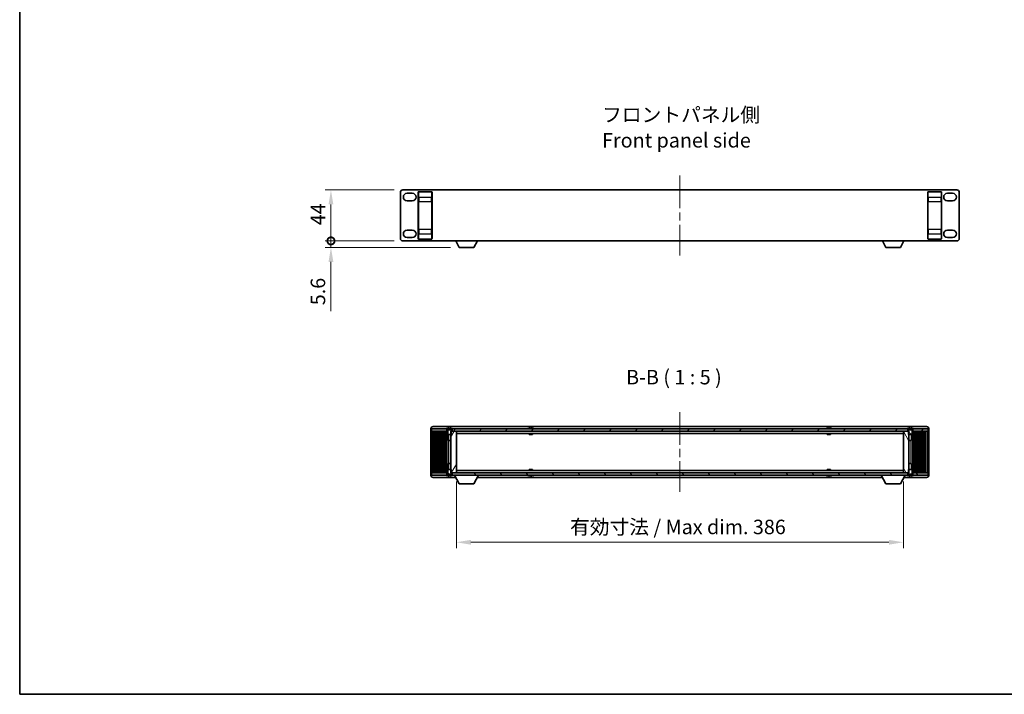
# Model space of a CAD drawing. Units: millimetres. Extents: x 0 to 8642, y 0 to 1405.
# Drawn here: x 1965 to 2815, y 0 to 583 of the extents above; entities that cross this region are included whole.
import ezdxf

# ---------------------------------------------------------------- set-up
doc = ezdxf.new("R2010")
doc.units = ezdxf.units.MM
doc.header["$LTSCALE"] = 5
doc.linetypes.add('CHAIN', pattern=[0.3543, 0.2362, -0.0295, 0.0591, -0.0295])
doc.layers.get('Defpoints').update_dxf_attribs({"lineweight": 25})
for name, color, linetype, lineweight in [('Border (ISO)', 7, 'Continuous', 35), ('Dimension (ISO)', 7, 'Continuous', 18), ('Dimension (ISO) @ 1', 7, 'Continuous', 18), ('Symbol (ISO)', 7, 'Continuous', 18), ('Visible (ISO)', 7, 'Continuous', 35), ('Visible Narrow (ISO)', 7, 'Continuous', 25)]:
    doc.layers.add(name, color=color, linetype=linetype, lineweight=lineweight)
doc.layers.add('Centerline (ISO)', color=7, linetype='Continuous', lineweight=18, true_color=0x80ffff)
doc.layers.add('Hatch (ISO)', color=1, linetype='Continuous', lineweight=18, true_color=0xff0000)
doc.styles.add('Note Text (TK)', font='MS PGothic.ttf')
doc.dimstyles.new('Default - Method 1b (TK)', dxfattribs={"dimscale": 5, "dimtxt": 2.5, "dimasz": 2.5, "dimexe": 1, "dimexo": 1.5, "dimgap": 1, "dimtad": 1, "dimtoh": 1, "dimrnd": 1e-08, "dimdsep": 46, "dimtxsty": 'Note Text (TK)', "dimcen": 0.09, "dimdle": 5, "dimclrd": 100, "dimclre": 100, "dimclrt": 7, "dimadec": 1, "dimazin": 1, "dimtfac": 1, "dimtmove": 0, "dimatfit": 3, "dimfxl": 0, "dimtolj": 1, "dimlwd": -1, "dimlwe": -1, "dimarcsym": 0})
pattern_1 = [(45, (1892.5, -40), (-11.22532, 11.22532), [])]
pattern_2 = [(135.0002, (1892.5, -40), (-11.22528, -11.22536), [])]

# ---------------------------------------------------------------- blocks, each defined once
blk = doc.blocks.new('図面枠 tk図枠')
at = {"layer": 'Border (ISO)'}
for p, q in [((14.5, 289), (14.5, 8)), ((14.5, 8), (405.5, 8))]:
    blk.add_line(p, q, dxfattribs=at)
blk = doc.blocks.new('_DotSmall')
at = {"color": 0, "linetype": 'ByBlock', "const_width": 0.5}
blk.add_lwpolyline([(-0.0625, 0, 1), (0.0625, 0, 1)], format="xyb", close=True, dxfattribs=at)
blk = doc.blocks.new('*D30')
at = {"layer": 'Defpoints', "color": 0, "transparency": 16777216}
for p in [(2233.79, 435.71), (2295.79, 435.71), (2295.79, 391.71)]:
    blk.add_point(p, dxfattribs=at)
at = {"layer": 'Dimension (ISO)', "color": 100, "transparency": 16777216}
for p, q in [((2288.29, 435.71), (2228.79, 435.71)), ((2233.79, 391.71), (2233.79, 423.21)), ((2288.29, 391.71), (2228.79, 391.71))]:
    blk.add_line(p, q, dxfattribs=at)
blk.add_solid([(2231.71, 423.21), (2235.88, 423.21), (2233.79, 435.71)], dxfattribs=at)
at = {"layer": 'Dimension (ISO)', "color": 100, "transparency": 16777216, "xscale": 12.5, "yscale": 12.5, "zscale": 12.5, "rotation": 270}
blk.add_blockref('_DotSmall', (2233.79, 391.71), dxfattribs=at)
at = {"layer": 'Dimension (ISO)', "color": 7, "transparency": 16777216, "insert": (2222.54, 405.27), "char_height": 12.5, "attachment_point": 4, "rotation": 90, "style": 'Note Text (TK)'}
blk.add_mtext('\\A1;44', dxfattribs=at)
blk = doc.blocks.new('*D31')
at = {"layer": 'Defpoints', "color": 0, "transparency": 16777216}
for p in [(2233.79, 391.71), (2295.79, 391.71), (2344.54, 386.11)]:
    blk.add_point(p, dxfattribs=at)
at = {"layer": 'Dimension (ISO)', "color": 100, "transparency": 16777216}
for p, q in [((2233.79, 391.71), (2233.79, 416.71)), ((2288.29, 391.71), (2228.79, 391.71)), ((2233.79, 391.71), (2233.79, 386.11)), ((2337.04, 386.11), (2228.79, 386.11)), ((2233.79, 373.61), (2233.79, 331.15))]:
    blk.add_line(p, q, dxfattribs=at)
blk.add_solid([(2231.71, 373.61), (2235.88, 373.61), (2233.79, 386.11)], dxfattribs=at)
at = {"layer": 'Dimension (ISO)', "color": 100, "transparency": 16777216, "xscale": 12.5, "yscale": 12.5, "zscale": 12.5, "rotation": 270}
blk.add_blockref('_DotSmall', (2233.79, 391.71), dxfattribs=at)
at = {"layer": 'Dimension (ISO)', "color": 7, "transparency": 16777216, "insert": (2222.54, 336.15), "char_height": 12.5, "attachment_point": 4, "rotation": 90, "style": 'Note Text (TK)'}
blk.add_mtext('\\A1;5.6', dxfattribs=at)
blk = doc.blocks.new('*D32')
at = {"layer": 'Defpoints', "color": 0, "transparency": 16777216}
for p in [(2342.09, 191.36), (2728.09, 191.36), (2728.09, 131.36)]:
    blk.add_point(p, dxfattribs=at)
at = {"layer": 'Dimension (ISO)', "color": 100, "transparency": 16777216}
for p, q in [((2342.09, 183.86), (2342.09, 126.36)), ((2728.09, 183.86), (2728.09, 126.36)), ((2354.59, 131.36), (2715.59, 131.36))]:
    blk.add_line(p, q, dxfattribs=at)
for points in [[(2354.59, 133.45), (2354.59, 129.28), (2342.09, 131.36)], [(2715.59, 133.45), (2715.59, 129.28), (2728.09, 131.36)]]:
    blk.add_solid(points, dxfattribs=at)
at = {"layer": 'Dimension (ISO)', "color": 7, "transparency": 16777216, "insert": (2440.24, 144.6), "char_height": 12.5, "attachment_point": 4, "style": 'Note Text (TK)'}
blk.add_mtext('\\A1;\\fＭＳ Ｐゴシック|b0|i0;\\H12.5000;有効寸法 / Max dim. 386', dxfattribs=at)

msp = doc.modelspace()

# ---------------------------------------------------------------- hatches: boundary and pattern name
at = {"layer": 'Hatch (ISO)'}
h = msp.add_hatch(dxfattribs=at)
h.set_pattern_fill('ANSI31', color=256, scale=127, angle=105.0002455, style=0)
h.set_pattern_definition([(150.0002, (1892.5, -40), (-7.93744, -13.7482), [])])
edge = h.paths.add_edge_path()
edge.add_line((2732.5936, 224.3624), (2732.8641, 224.3624))
edge.add_line((2732.8641, 224.3624), (2735.5936, 224.3624))
edge.add_line((2735.5936, 224.3624), (2735.5936, 227.8431))
edge.add_ellipse((2735.6936, 227.8431), major_axis=(-0.1, 0), ratio=1, start_angle=338.1985905, end_angle=360, ccw=False)
edge.add_line((2735.6008, 227.8802), (2736.1936, 229.3624))
edge.add_line((2736.1936, 229.3624), (2736.3436, 229.3624))
edge.add_line((2736.3436, 229.3624), (2736.8936, 229.3624))
edge.add_ellipse((2734.0936, 222.5101), major_axis=(2.8, 6.8523), ratio=1, start_angle=0, end_angle=9.743087)
edge.add_line((2735.6936, 229.7374), (2735.6936, 229.4624))
edge.add_ellipse((2734.6936, 229.4624), major_axis=(1, 0), ratio=1, start_angle=270, end_angle=360, ccw=False)
edge.add_line((2734.6936, 228.4624), (2733.4936, 228.4624))
edge.add_ellipse((2733.4936, 229.4624), major_axis=(0, -1), ratio=1, start_angle=270, end_angle=360, ccw=False)
edge.add_line((2732.4936, 229.4624), (2732.4936, 229.7374))
edge.add_ellipse((2734.0936, 222.5101), major_axis=(-1.6, 7.2273), ratio=1, start_angle=0, end_angle=9.743087)
edge.add_line((2731.2936, 229.3624), (2731.8436, 229.3624))
edge.add_line((2731.8436, 229.3624), (2731.9936, 229.3624))
edge.add_line((2731.9936, 229.3624), (2732.5865, 227.8802))
edge.add_ellipse((2732.4936, 227.8431), major_axis=(0.0928, 0.0371), ratio=1, start_angle=338.1985905, end_angle=360, ccw=False)
edge.add_line((2732.5936, 227.8431), (2732.5936, 227.3624))
edge.add_line((2732.5936, 227.3624), (2732.5936, 224.3624))
h = msp.add_hatch(dxfattribs=at)
h.set_pattern_fill('ANSI31', color=256, scale=127, style=0)
h.set_pattern_definition(pattern_1)
h.paths.add_polyline_path([(2338.3436, 229.3624), (2338.3436, 227.3624), (2342.0936, 227.3624), (2728.0936, 227.3624), (2731.8436, 227.3624), (2731.8436, 229.3624), (2731.2936, 229.3624), (2338.8936, 229.3624)])
h.paths.add_polyline_path([(2749.5936, 227.3624), (2749.5936, 229.3624), (2736.8936, 229.3624), (2736.3436, 229.3624), (2736.3436, 227.3624)])
h.paths.add_polyline_path([(2320.5936, 229.3624), (2320.5936, 227.3624), (2333.8436, 227.3624), (2333.8436, 229.3624), (2333.2936, 229.3624)])
h = msp.add_hatch(dxfattribs=at)
h.set_pattern_fill('ANSI31', color=256, scale=127, angle=14.9999778, style=0)
h.set_pattern_definition([(60, (1892.5, -40), (-13.74815, 7.9375), [])])
h.paths.add_polyline_path([(2337.2436, 199.4101), (2337.3231, 199.3624), (2337.3231, 194.3624), (2337.3231, 191.3624), (2337.5936, 191.3624), (2338.3436, 191.3624), (2342.0936, 191.3624), (2342.0936, 227.3624), (2338.3436, 227.3624), (2337.5936, 227.3624), (2337.3231, 227.3624), (2337.3231, 224.3624), (2337.3231, 219.3624), (2337.2436, 219.3146)])
h = msp.add_hatch(dxfattribs=at)
h.set_pattern_fill('ANSI31', color=256, scale=127, angle=75.0001754, style=0)
h.set_pattern_definition([(120.0002, (1892.5, -40), (-13.74813, -7.93754), [])])
h.paths.add_polyline_path([(2732.8641, 199.3624), (2732.9436, 199.4101), (2732.9436, 219.3146), (2732.8641, 219.3624), (2732.8641, 224.3624), (2732.8641, 227.3624), (2732.5936, 227.3624), (2731.8436, 227.3624), (2728.0936, 227.3624), (2728.0936, 191.3624), (2731.8436, 191.3624), (2732.5936, 191.3624), (2732.8641, 191.3624), (2732.8641, 194.3624)])
h = msp.add_hatch(dxfattribs=at)
h.set_pattern_fill('ANSI31', color=256, scale=127, angle=90.0002105, style=0)
h.set_pattern_definition(pattern_2)
h.paths.add_polyline_path([(2338.3436, 191.3624), (2338.3436, 189.3624), (2338.8936, 189.3624), (2731.2936, 189.3624), (2731.8436, 189.3624), (2731.8436, 191.3624), (2728.0936, 191.3624), (2342.0936, 191.3624)])
h.paths.add_polyline_path([(2749.5936, 189.3624), (2749.5936, 191.3624), (2736.3436, 191.3624), (2736.3436, 189.3624), (2736.8936, 189.3624)])
h.paths.add_polyline_path([(2320.5936, 191.3624), (2320.5936, 189.3624), (2333.2936, 189.3624), (2333.8436, 189.3624), (2333.8436, 191.3624)])
h = msp.add_hatch(dxfattribs=at)
h.set_pattern_fill('ANSI31', color=256, scale=127, angle=90.0002105, style=0)
h.set_pattern_definition(pattern_2)
edge = h.paths.add_edge_path()
edge.add_line((2337.5936, 194.3624), (2337.3231, 194.3624))
edge.add_line((2337.3231, 194.3624), (2334.5936, 194.3624))
edge.add_line((2334.5936, 194.3624), (2334.5936, 190.8816))
edge.add_ellipse((2334.4936, 190.8816), major_axis=(0.1, 0), ratio=1, start_angle=338.1985905, end_angle=360, ccw=False)
edge.add_line((2334.5865, 190.8445), (2333.9936, 189.3624))
edge.add_line((2333.9936, 189.3624), (2333.8436, 189.3624))
edge.add_line((2333.8436, 189.3624), (2333.2936, 189.3624))
edge.add_ellipse((2336.0936, 196.2146), major_axis=(-2.8, -6.8523), ratio=1, start_angle=0, end_angle=9.743087)
edge.add_line((2334.4936, 188.9873), (2334.4936, 189.2624))
edge.add_ellipse((2335.4936, 189.2624), major_axis=(-1, 0), ratio=1, start_angle=270, end_angle=360, ccw=False)
edge.add_line((2335.4936, 190.2624), (2336.6936, 190.2624))
edge.add_ellipse((2336.6936, 189.2624), major_axis=(0, 1), ratio=1, start_angle=270, end_angle=360, ccw=False)
edge.add_line((2337.6936, 189.2624), (2337.6936, 188.9873))
edge.add_ellipse((2336.0936, 196.2146), major_axis=(1.6, -7.2273), ratio=1, start_angle=0, end_angle=9.743087)
edge.add_line((2338.8936, 189.3624), (2338.3436, 189.3624))
edge.add_line((2338.3436, 189.3624), (2338.1936, 189.3624))
edge.add_line((2338.1936, 189.3624), (2337.6008, 190.8445))
edge.add_ellipse((2337.6936, 190.8816), major_axis=(-0.0928, -0.0371), ratio=1, start_angle=338.1985905, end_angle=360, ccw=False)
edge.add_line((2337.5936, 190.8816), (2337.5936, 191.3624))
edge.add_line((2337.5936, 191.3624), (2337.5936, 194.3624))
h = msp.add_hatch(dxfattribs=at)
h.set_pattern_fill('ANSI31', color=256, scale=127, style=0)
h.set_pattern_definition(pattern_1)
edge = h.paths.add_edge_path()
edge.add_line((2735.5936, 194.3624), (2732.8641, 194.3624))
edge.add_line((2732.8641, 194.3624), (2732.5936, 194.3624))
edge.add_line((2732.5936, 194.3624), (2732.5936, 191.3624))
edge.add_line((2732.5936, 191.3624), (2732.5936, 190.8816))
edge.add_ellipse((2732.4936, 190.8816), major_axis=(0.1, 0), ratio=1, start_angle=338.1985905, end_angle=360, ccw=False)
edge.add_line((2732.5865, 190.8445), (2731.9936, 189.3624))
edge.add_line((2731.9936, 189.3624), (2731.8436, 189.3624))
edge.add_line((2731.8436, 189.3624), (2731.2936, 189.3624))
edge.add_ellipse((2734.0936, 196.2146), major_axis=(-2.8, -6.8523), ratio=1, start_angle=0, end_angle=9.743087)
edge.add_line((2732.4936, 188.9873), (2732.4936, 189.2624))
edge.add_ellipse((2733.4936, 189.2624), major_axis=(-1, 0), ratio=1, start_angle=270, end_angle=360, ccw=False)
edge.add_line((2733.4936, 190.2624), (2734.6936, 190.2624))
edge.add_ellipse((2734.6936, 189.2624), major_axis=(0, 1), ratio=1, start_angle=270, end_angle=360, ccw=False)
edge.add_line((2735.6936, 189.2624), (2735.6936, 188.9873))
edge.add_ellipse((2734.0936, 196.2146), major_axis=(1.6, -7.2273), ratio=1, start_angle=0, end_angle=9.743087)
edge.add_line((2736.8936, 189.3624), (2736.3436, 189.3624))
edge.add_line((2736.3436, 189.3624), (2736.1936, 189.3624))
edge.add_line((2736.1936, 189.3624), (2735.6008, 190.8445))
edge.add_ellipse((2735.6936, 190.8816), major_axis=(-0.0928, -0.0371), ratio=1, start_angle=338.1985905, end_angle=360, ccw=False)
edge.add_line((2735.5936, 190.8816), (2735.5936, 194.3624))

# ---------------------------------------------------------------- linework, layer by layer
at = {"layer": 'Centerline (ISO)', "linetype": 'CHAIN', "ltscale": 23.990969}
for p, q in [((2535.0936, 448.2071), (2535.0936, 379.2071)), ((2535.0936, 243.8624), (2535.0936, 174.8624))]:
    msp.add_line(p, q, dxfattribs=at)
at = {"layer": 'Visible (ISO)'}
for p, q in [((2293.7936, 393.7071), (2293.7936, 433.7071)), ((2295.7936, 435.7071), (2774.3936, 435.7071)), ((2309.0936, 433.6407), (2309.0936, 429.149)), ((2309.5936, 434.1407), (2320.5936, 434.1407)), ((2321.0936, 429.149), (2321.0936, 433.6407)), ((2749.0936, 433.6407), (2749.0936, 429.149)), ((2749.5936, 434.1407), (2760.5936, 434.1407)), ((2761.0936, 429.149), (2761.0936, 433.6407)), ((2776.3936, 393.7071), (2776.3936, 433.7071)), ((2299.5436, 432.8571), (2304.0436, 432.8571)), ((2304.0436, 426.3571), (2299.5436, 426.3571)), ((2309.0936, 425.676), (2309.0936, 429.149)), ((2309.0936, 425.676), (2309.0936, 401.7382)), ((2321.0936, 429.149), (2321.0936, 425.676)), ((2321.0936, 401.7382), (2321.0936, 425.676)), ((2749.0936, 425.676), (2749.0936, 429.149)), ((2749.0936, 425.676), (2749.0936, 401.7382)), ((2761.0936, 429.149), (2761.0936, 425.676)), ((2761.0936, 401.7382), (2761.0936, 425.676)), ((2766.1436, 432.8571), (2770.6436, 432.8571)), ((2770.6436, 426.3571), (2766.1436, 426.3571)), ((2299.5436, 401.0571), (2304.0436, 401.0571)), ((2309.0936, 398.2653), (2309.0936, 401.7382)), ((2321.0936, 401.7382), (2321.0936, 398.2653)), ((2749.0936, 398.2653), (2749.0936, 401.7382)), ((2761.0936, 401.7382), (2761.0936, 398.2653)), ((2766.1436, 401.0571), (2770.6436, 401.0571)), ((2295.7936, 391.7071), (2774.3936, 391.7071)), ((2304.0436, 394.5571), (2299.5436, 394.5571)), ((2309.0936, 398.2653), (2309.0936, 393.7735)), ((2309.5936, 393.2735), (2320.5936, 393.2735)), ((2321.0936, 393.7735), (2321.0936, 398.2653)), ((2341.5933, 391.7071), (2344.5396, 386.1071)), ((2360.194, 391.7071), (2357.2477, 386.1071)), ((2709.9933, 391.7071), (2712.9396, 386.1071)), ((2728.594, 391.7071), (2725.6477, 386.1071)), ((2749.0936, 398.2653), (2749.0936, 393.7735)), ((2749.5936, 393.2735), (2760.5936, 393.2735)), ((2761.0936, 393.7735), (2761.0936, 398.2653)), ((2770.6436, 394.5571), (2766.1436, 394.5571)), ((2344.5396, 386.1071), (2357.2477, 386.1071)), ((2712.9396, 386.1071), (2725.6477, 386.1071)), ((2322.0936, 231.3624), (2748.0936, 231.3624)), ((2334.4936, 229.4624), (2334.4936, 229.7374)), ((2335.7186, 229.8509), (2335.7186, 228.5009)), ((2336.4686, 229.8509), (2336.4686, 228.5009)), ((2337.6936, 229.7374), (2337.6936, 229.4624)), ((2404.7936, 229.7374), (2404.7936, 229.7276)), ((2406.0186, 229.8509), (2406.0186, 229.7276)), ((2406.7686, 229.7276), (2406.7686, 229.8509)), ((2407.9936, 229.7276), (2407.9936, 229.7374)), ((2662.1936, 229.7374), (2662.1936, 229.7276)), ((2663.4186, 229.8509), (2663.4186, 229.7276)), ((2664.1686, 229.7276), (2664.1686, 229.8509)), ((2665.3936, 229.7276), (2665.3936, 229.7374)), ((2732.4936, 229.4624), (2732.4936, 229.7374)), ((2733.7186, 229.8509), (2733.7186, 228.5009)), ((2734.4686, 229.8509), (2734.4686, 228.5009)), ((2735.6936, 229.7374), (2735.6936, 229.4624)), ((2320.0936, 189.3624), (2320.0936, 229.3624)), ((2320.5936, 229.3624), (2320.5936, 227.3624)), ((2333.8436, 229.3624), (2320.5936, 229.3624)), ((2320.5936, 227.3624), (2333.8436, 227.3624)), ((2321.0936, 191.3624), (2321.0936, 227.3624)), ((2323.5936, 191.3624), (2323.5936, 227.3624)), ((2323.9936, 191.3624), (2323.9936, 227.3624)), ((2324.3936, 191.3624), (2324.3936, 227.3624)), ((2324.7936, 191.3624), (2324.7936, 227.3624)), ((2325.1936, 191.3624), (2325.1936, 227.3624)), ((2325.5936, 191.3624), (2325.5936, 227.3624)), ((2325.9936, 191.3624), (2325.9936, 227.3624)), ((2326.3936, 191.3624), (2326.3936, 227.3624)), ((2326.7936, 191.3624), (2326.7936, 227.3624)), ((2327.1936, 191.3624), (2327.1936, 227.3624)), ((2327.5936, 191.3624), (2327.5936, 227.3624)), ((2327.9936, 191.3624), (2327.9936, 227.3624)), ((2328.3936, 191.3624), (2328.3936, 227.3624)), ((2328.7936, 191.3624), (2328.7936, 227.3624)), ((2329.1936, 191.3624), (2329.1936, 227.3624)), ((2329.5936, 191.3624), (2329.5936, 227.3624)), ((2329.9936, 191.3624), (2329.9936, 227.3624)), ((2330.3936, 191.3624), (2330.3936, 227.3624)), ((2330.7936, 191.3624), (2330.7936, 227.3624)), ((2331.1936, 191.3624), (2331.1936, 227.3624)), ((2331.5936, 191.3624), (2331.5936, 227.3624)), ((2331.9936, 191.3624), (2331.9936, 227.3624)), ((2332.3936, 191.3624), (2332.3936, 227.3624)), ((2332.7936, 191.3624), (2332.7936, 227.3624)), ((2333.1936, 191.3624), (2333.1936, 227.3624)), ((2333.2936, 229.3624), (2333.9936, 229.3624)), ((2333.5936, 191.3624), (2333.5936, 227.3624)), ((2333.8436, 227.3624), (2333.8436, 229.3624)), ((2334.178, 227.3624), (2333.8436, 227.3624)), ((2333.9474, 191.3624), (2333.9474, 227.3624)), ((2333.9936, 229.3624), (2334.5865, 227.8802)), ((2334.178, 227.3624), (2334.5936, 227.3624)), ((2334.5936, 227.8431), (2334.5936, 224.3624)), ((2334.5936, 224.3624), (2337.5936, 224.3624)), ((2335.2089, 219.3624), (2335.2089, 224.3624)), ((2336.6936, 228.4624), (2335.4936, 228.4624)), ((2342.0936, 227.3624), (2337.3231, 227.3624)), ((2337.3231, 227.3624), (2337.3231, 219.3624)), ((2337.5936, 224.3624), (2337.5936, 227.8431)), ((2337.6008, 227.8802), (2338.1936, 229.3624)), ((2338.1936, 229.3624), (2338.8936, 229.3624)), ((2338.3436, 229.3624), (2338.3436, 227.3624)), ((2731.8436, 229.3624), (2338.3436, 229.3624)), ((2338.3436, 227.3624), (2731.8436, 227.3624)), ((2342.0936, 191.3624), (2342.0936, 227.3624)), ((2728.0936, 225.3624), (2342.0936, 225.3624)), ((2404.8936, 224.3624), (2404.8936, 225.3624)), ((2407.8936, 224.3624), (2404.8936, 224.3624)), ((2407.8936, 224.3624), (2407.8936, 225.3624)), ((2662.2936, 224.3624), (2662.2936, 225.3624)), ((2665.2936, 224.3624), (2662.2936, 224.3624)), ((2665.2936, 224.3624), (2665.2936, 225.3624)), ((2732.8641, 227.3624), (2728.0936, 227.3624)), ((2728.0936, 227.3624), (2728.0936, 191.3624)), ((2731.2936, 229.3624), (2731.9936, 229.3624)), ((2731.8436, 227.3624), (2731.8436, 229.3624)), ((2731.9936, 229.3624), (2732.5865, 227.8802)), ((2732.5936, 227.8431), (2732.5936, 224.3624)), ((2732.5936, 224.3624), (2735.5936, 224.3624)), ((2732.8641, 219.3624), (2732.8641, 227.3624)), ((2734.6936, 228.4624), (2733.4936, 228.4624)), ((2734.9784, 224.3624), (2734.9784, 219.3624)), ((2735.5936, 224.3624), (2735.5936, 227.8431)), ((2735.5936, 227.3624), (2736.0093, 227.3624)), ((2735.6008, 227.8802), (2736.1936, 229.3624)), ((2736.3436, 227.3624), (2736.0093, 227.3624)), ((2736.1936, 229.3624), (2736.8936, 229.3624)), ((2736.2399, 191.3624), (2736.2399, 227.3624)), ((2749.5936, 229.3624), (2736.3436, 229.3624)), ((2736.3436, 229.3624), (2736.3436, 227.3624)), ((2736.3436, 227.3624), (2749.5936, 227.3624)), ((2736.5936, 191.3624), (2736.5936, 227.3624)), ((2736.9936, 191.3624), (2736.9936, 227.3624)), ((2737.3936, 191.3624), (2737.3936, 227.3624)), ((2737.7936, 191.3624), (2737.7936, 227.3624)), ((2738.1936, 191.3624), (2738.1936, 227.3624)), ((2738.5936, 191.3624), (2738.5936, 227.3624)), ((2738.9936, 191.3624), (2738.9936, 227.3624)), ((2739.3936, 191.3624), (2739.3936, 227.3624)), ((2739.7936, 191.3624), (2739.7936, 227.3624)), ((2740.1936, 191.3624), (2740.1936, 227.3624)), ((2740.5936, 191.3624), (2740.5936, 227.3624)), ((2740.9936, 191.3624), (2740.9936, 227.3624)), ((2741.3936, 191.3624), (2741.3936, 227.3624)), ((2741.7936, 191.3624), (2741.7936, 227.3624)), ((2742.1936, 191.3624), (2742.1936, 227.3624)), ((2742.5936, 191.3624), (2742.5936, 227.3624)), ((2742.9936, 191.3624), (2742.9936, 227.3624)), ((2743.3936, 191.3624), (2743.3936, 227.3624)), ((2743.7936, 191.3624), (2743.7936, 227.3624)), ((2744.1936, 191.3624), (2744.1936, 227.3624)), ((2744.5936, 191.3624), (2744.5936, 227.3624)), ((2744.9936, 191.3624), (2744.9936, 227.3624)), ((2745.3936, 191.3624), (2745.3936, 227.3624)), ((2745.7936, 191.3624), (2745.7936, 227.3624)), ((2746.1936, 191.3624), (2746.1936, 227.3624)), ((2746.5936, 191.3624), (2746.5936, 227.3624)), ((2749.0936, 191.3624), (2749.0936, 227.3624)), ((2749.5936, 227.3624), (2749.5936, 229.3624)), ((2750.0936, 229.3624), (2750.0936, 189.3624)), ((2337.3231, 219.3624), (2335.2089, 219.3624)), ((2337.2436, 219.3146), (2335.4805, 219.3146)), ((2337.3231, 219.3624), (2337.2436, 219.3146)), ((2337.2436, 219.3146), (2337.2436, 199.4101)), ((2732.9436, 219.3146), (2732.8641, 219.3624)), ((2734.9784, 219.3624), (2732.8641, 219.3624)), ((2732.9436, 199.4101), (2732.9436, 219.3146)), ((2734.7068, 219.3146), (2732.9436, 219.3146)), ((2335.2089, 199.3624), (2337.3231, 199.3624)), ((2335.2089, 194.3624), (2335.2089, 199.3624)), ((2335.4805, 199.4101), (2337.2436, 199.4101)), ((2337.2436, 199.4101), (2337.3231, 199.3624)), ((2337.3231, 199.3624), (2337.3231, 191.3624)), ((2732.8641, 199.3624), (2732.9436, 199.4101)), ((2732.8641, 191.3624), (2732.8641, 199.3624)), ((2732.8641, 199.3624), (2734.9784, 199.3624)), ((2732.9436, 199.4101), (2734.7068, 199.4101)), ((2734.9784, 199.3624), (2734.9784, 194.3624)), ((2320.5936, 191.3624), (2320.5936, 189.3624)), ((2333.8436, 191.3624), (2320.5936, 191.3624)), ((2320.5936, 189.3624), (2333.8436, 189.3624)), ((2341.5933, 187.3624), (2322.0936, 187.3624)), ((2333.9936, 189.3624), (2333.2936, 189.3624)), ((2333.8436, 189.3624), (2333.8436, 191.3624)), ((2333.8436, 191.3624), (2334.178, 191.3624)), ((2334.5865, 190.8445), (2333.9936, 189.3624)), ((2334.5936, 191.3624), (2334.178, 191.3624)), ((2334.4936, 188.9873), (2334.4936, 189.2624)), ((2337.5936, 194.3624), (2334.5936, 194.3624)), ((2334.5936, 194.3624), (2334.5936, 190.8816)), ((2335.4936, 190.2624), (2336.6936, 190.2624)), ((2335.7186, 188.8738), (2335.7186, 190.2238)), ((2336.4686, 188.8738), (2336.4686, 190.2238)), ((2337.3231, 191.3624), (2342.0936, 191.3624)), ((2337.5936, 190.8816), (2337.5936, 194.3624)), ((2338.1936, 189.3624), (2337.6008, 190.8445)), ((2337.6936, 189.2624), (2337.6936, 188.9873)), ((2338.8936, 189.3624), (2338.1936, 189.3624)), ((2338.3436, 191.3624), (2338.3436, 189.3624)), ((2731.8436, 191.3624), (2338.3436, 191.3624)), ((2338.3436, 189.3624), (2731.8436, 189.3624)), ((2340.5936, 189.2624), (2340.5936, 189.3624)), ((2340.5936, 189.2624), (2361.1936, 189.2624)), ((2340.5936, 189.2624), (2344.5396, 181.7624)), ((2342.0936, 193.3624), (2728.0936, 193.3624)), ((2361.1936, 189.2624), (2357.2477, 181.7624)), ((2709.9933, 187.3624), (2360.194, 187.3624)), ((2361.1936, 189.2624), (2361.1936, 189.3624)), ((2404.7936, 188.9971), (2404.7936, 188.9873)), ((2404.8936, 194.3624), (2407.8936, 194.3624)), ((2404.8936, 194.3624), (2404.8936, 193.3624)), ((2406.0186, 188.9971), (2406.0186, 188.8738)), ((2406.7686, 188.8738), (2406.7686, 188.9971)), ((2407.8936, 194.3624), (2407.8936, 193.3624)), ((2407.9936, 188.9873), (2407.9936, 188.9971)), ((2662.1936, 188.9971), (2662.1936, 188.9873)), ((2662.2936, 194.3624), (2665.2936, 194.3624)), ((2662.2936, 194.3624), (2662.2936, 193.3624)), ((2663.4186, 188.9971), (2663.4186, 188.8738)), ((2664.1686, 188.8738), (2664.1686, 188.9971)), ((2665.2936, 194.3624), (2665.2936, 193.3624)), ((2665.3936, 188.9873), (2665.3936, 188.9971)), ((2708.9936, 189.2624), (2708.9936, 189.3624)), ((2708.9936, 189.2624), (2729.5936, 189.2624)), ((2708.9936, 189.2624), (2712.9396, 181.7624)), ((2729.5936, 189.2624), (2725.6477, 181.7624)), ((2728.0936, 191.3624), (2732.8641, 191.3624)), ((2748.0936, 187.3624), (2728.594, 187.3624)), ((2729.5936, 189.2624), (2729.5936, 189.3624)), ((2731.9936, 189.3624), (2731.2936, 189.3624)), ((2731.8436, 189.3624), (2731.8436, 191.3624)), ((2732.5865, 190.8445), (2731.9936, 189.3624)), ((2732.4936, 188.9873), (2732.4936, 189.2624)), ((2735.5936, 194.3624), (2732.5936, 194.3624)), ((2732.5936, 194.3624), (2732.5936, 190.8816)), ((2733.4936, 190.2624), (2734.6936, 190.2624)), ((2733.7186, 188.8738), (2733.7186, 190.2238)), ((2734.4686, 188.8738), (2734.4686, 190.2238)), ((2735.5936, 190.8816), (2735.5936, 194.3624)), ((2736.0093, 191.3624), (2735.5936, 191.3624)), ((2736.1936, 189.3624), (2735.6008, 190.8445)), ((2735.6936, 189.2624), (2735.6936, 188.9873)), ((2736.0093, 191.3624), (2736.3436, 191.3624)), ((2736.8936, 189.3624), (2736.1936, 189.3624)), ((2749.5936, 191.3624), (2736.3436, 191.3624)), ((2736.3436, 191.3624), (2736.3436, 189.3624)), ((2736.3436, 189.3624), (2749.5936, 189.3624)), ((2749.5936, 189.3624), (2749.5936, 191.3624)), ((2344.5396, 181.7624), (2357.2477, 181.7624)), ((2712.9396, 181.7624), (2725.6477, 181.7624))]:
    msp.add_line(p, q, dxfattribs=at)
for centre, radius, start, end in [((2295.7936, 433.7071), 2, 90, 180), ((2309.5936, 433.6407), 0.5, 90, 180), ((2320.5936, 433.6407), 0.5, 0, 90), ((2749.5936, 433.6407), 0.5, 90, 180), ((2760.5936, 433.6407), 0.5, 0, 90), ((2774.3936, 433.7071), 2, 0, 90), ((2299.5436, 429.6071), 3.25, 90, 270), ((2304.0436, 429.6071), 3.25, 270, 90), ((2766.1436, 429.6071), 3.25, 90, 270), ((2770.6436, 429.6071), 3.25, 270, 90), ((2299.5436, 397.8071), 3.25, 90, 270), ((2304.0436, 397.8071), 3.25, 270, 90), ((2766.1436, 397.8071), 3.25, 90, 270), ((2770.6436, 397.8071), 3.25, 270, 90), ((2295.7936, 393.7071), 2, 180, 270), ((2309.5936, 393.7735), 0.5, 180, 270), ((2320.5936, 393.7735), 0.5, 270, 0), ((2749.5936, 393.7735), 0.5, 180, 270), ((2760.5936, 393.7735), 0.5, 270, 0), ((2774.3936, 393.7071), 2, 270, 0), ((2322.0936, 229.3624), 2, 90, 180), ((2336.0936, 222.5101), 7.4023, 102.4829941, 112.2260811), ((2336.0936, 222.5101), 7.3928, 96.7974005, 102.4993028), ((2336.0936, 222.5101), 7.2273, 87.0257751, 92.9742249), ((2336.0936, 222.5101), 7.3928, 77.5006972, 83.2025995), ((2336.0936, 222.5101), 7.4023, 67.7739189, 77.5170059), ((2406.3936, 222.5101), 7.4023, 102.4829941, 112.2260811), ((2406.3936, 222.5101), 7.3928, 96.7974005, 102.4993028), ((2406.3936, 222.5101), 7.2273, 87.0257751, 92.9742249), ((2406.3936, 222.5101), 7.3928, 77.5006972, 83.2025995), ((2406.3936, 222.5101), 7.4023, 67.7739189, 77.5170059), ((2663.7936, 222.5101), 7.4023, 102.4829941, 112.2260811), ((2663.7936, 222.5101), 7.3928, 96.7974005, 102.4993028), ((2663.7936, 222.5101), 7.2273, 87.0257751, 92.9742249), ((2663.7936, 222.5101), 7.3928, 77.5006972, 83.2025995), ((2663.7936, 222.5101), 7.4023, 67.7739189, 77.5170059), ((2734.0936, 222.5101), 7.4023, 102.4829941, 112.2260811), ((2734.0936, 222.5101), 7.3928, 96.7974005, 102.4993028), ((2734.0936, 222.5101), 7.2273, 87.0257751, 92.9742249), ((2734.0936, 222.5101), 7.3928, 77.5006972, 83.2025995), ((2734.0936, 222.5101), 7.4023, 67.7739189, 77.5170059), ((2748.0936, 229.3624), 2, 0, 90), ((2335.4936, 229.4624), 1, 180, 270), ((2334.4936, 227.8431), 0.1, 0, 21.8014095), ((2336.6936, 229.4624), 1, 270, 0), ((2337.6936, 227.8431), 0.1, 158.1985905, 180), ((2733.4936, 229.4624), 1, 180, 270), ((2732.4936, 227.8431), 0.1, 0, 21.8014095), ((2734.6936, 229.4624), 1, 270, 0), ((2735.6936, 227.8431), 0.1, 158.1985905, 180), ((2322.0936, 189.3624), 2, 180, 270), ((2336.0936, 196.2146), 7.4023, 247.7739189, 257.5170059), ((2335.4936, 189.2624), 1, 90, 180), ((2336.0936, 196.2146), 7.3928, 257.5006972, 263.2025995), ((2334.4936, 190.8816), 0.1, 338.1985905, 0), ((2336.0936, 196.2146), 7.2273, 267.0257751, 272.9742249), ((2336.6936, 189.2624), 1, 0, 90), ((2336.0936, 196.2146), 7.3928, 276.7974005, 282.4993028), ((2337.6936, 190.8816), 0.1, 180, 201.8014095), ((2336.0936, 196.2146), 7.4023, 282.4829941, 292.2260811), ((2406.3936, 196.2146), 7.4023, 247.7739189, 257.5170059), ((2406.3936, 196.2146), 7.3928, 257.5006972, 263.2025995), ((2406.3936, 196.2146), 7.2273, 267.0257751, 272.9742249), ((2406.3936, 196.2146), 7.3928, 276.7974005, 282.4993028), ((2406.3936, 196.2146), 7.4023, 282.4829941, 292.2260811), ((2663.7936, 196.2146), 7.4023, 247.7739189, 257.5170059), ((2663.7936, 196.2146), 7.3928, 257.5006972, 263.2025995), ((2663.7936, 196.2146), 7.2273, 267.0257751, 272.9742249), ((2663.7936, 196.2146), 7.3928, 276.7974005, 282.4993028), ((2663.7936, 196.2146), 7.4023, 282.4829941, 292.2260811), ((2734.0936, 196.2146), 7.4023, 247.7739189, 257.5170059), ((2733.4936, 189.2624), 1, 90, 180), ((2734.0936, 196.2146), 7.3928, 257.5006972, 263.2025995), ((2732.4936, 190.8816), 0.1, 338.1985905, 0), ((2734.0936, 196.2146), 7.2273, 267.0257751, 272.9742249), ((2734.6936, 189.2624), 1, 0, 90), ((2734.0936, 196.2146), 7.3928, 276.7974005, 282.4993028), ((2735.6936, 190.8816), 0.1, 180, 201.8014095), ((2734.0936, 196.2146), 7.4023, 282.4829941, 292.2260811), ((2748.0936, 189.3624), 2, 270, 0)]:
    msp.add_arc(centre, radius, start, end, dxfattribs=at)
for points, knots in [([(2335.2186, 229.8509), (2335.2812, 229.8583), (2335.348, 229.8648), (2335.4713, 229.8734), (2335.5277, 229.8755), (2335.6167, 229.8755), (2335.6552, 229.8734), (2335.7062, 229.8648), (2335.7186, 229.8583), (2335.7186, 229.8509)], [0.076192776, 0.076192776, 0.076192776, 0.076192776, 0.0950828432, 0.0950828432, 0.1139729103, 0.1139729103, 0.1328629774, 0.1328629774, 0.1517530446, 0.1517530446, 0.1517530446, 0.1517530446]), ([(2336.4686, 229.8509), (2336.4686, 229.8583), (2336.4811, 229.8648), (2336.5321, 229.8734), (2336.5706, 229.8755), (2336.6596, 229.8755), (2336.716, 229.8734), (2336.8392, 229.8648), (2336.9061, 229.8583), (2336.9686, 229.8509)], [0.076192776, 0.076192776, 0.076192776, 0.076192776, 0.0950828432, 0.0950828432, 0.1139729103, 0.1139729103, 0.1328629774, 0.1328629774, 0.1517530446, 0.1517530446, 0.1517530446, 0.1517530446]), ([(2406.0186, 229.8509), (2406.0186, 229.8583), (2406.0062, 229.8648), (2405.9552, 229.8734), (2405.9167, 229.8755), (2405.8277, 229.8755), (2405.7713, 229.8734), (2405.648, 229.8648), (2405.5812, 229.8583), (2405.5186, 229.8509)], [0.076192776, 0.076192776, 0.076192776, 0.076192776, 0.0950828432, 0.0950828432, 0.1139729103, 0.1139729103, 0.1328629774, 0.1328629774, 0.1517530446, 0.1517530446, 0.1517530446, 0.1517530446]), ([(2407.2686, 229.8509), (2407.2061, 229.8583), (2407.1392, 229.8648), (2407.016, 229.8734), (2406.9596, 229.8755), (2406.8706, 229.8755), (2406.8321, 229.8734), (2406.7811, 229.8648), (2406.7686, 229.8583), (2406.7686, 229.8509)], [0.076192776, 0.076192776, 0.076192776, 0.076192776, 0.0950828432, 0.0950828432, 0.1139729103, 0.1139729103, 0.1328629774, 0.1328629774, 0.1517530446, 0.1517530446, 0.1517530446, 0.1517530446]), ([(2663.4186, 229.8509), (2663.4186, 229.8583), (2663.4062, 229.8648), (2663.3552, 229.8734), (2663.3167, 229.8755), (2663.2277, 229.8755), (2663.1713, 229.8734), (2663.048, 229.8648), (2662.9812, 229.8583), (2662.9186, 229.8509)], [0.076192776, 0.076192776, 0.076192776, 0.076192776, 0.0950828432, 0.0950828432, 0.1139729103, 0.1139729103, 0.1328629774, 0.1328629774, 0.1517530446, 0.1517530446, 0.1517530446, 0.1517530446]), ([(2664.6686, 229.8509), (2664.6061, 229.8583), (2664.5392, 229.8648), (2664.416, 229.8734), (2664.3596, 229.8755), (2664.2706, 229.8755), (2664.2321, 229.8734), (2664.1811, 229.8648), (2664.1686, 229.8583), (2664.1686, 229.8509)], [0.076192776, 0.076192776, 0.076192776, 0.076192776, 0.0950828432, 0.0950828432, 0.1139729103, 0.1139729103, 0.1328629774, 0.1328629774, 0.1517530446, 0.1517530446, 0.1517530446, 0.1517530446]), ([(2733.2186, 229.8509), (2733.2812, 229.8583), (2733.348, 229.8648), (2733.4713, 229.8734), (2733.5277, 229.8755), (2733.6167, 229.8755), (2733.6552, 229.8734), (2733.7062, 229.8648), (2733.7186, 229.8583), (2733.7186, 229.8509)], [0.076192776, 0.076192776, 0.076192776, 0.076192776, 0.0950828432, 0.0950828432, 0.1139729103, 0.1139729103, 0.1328629774, 0.1328629774, 0.1517530446, 0.1517530446, 0.1517530446, 0.1517530446]), ([(2734.4686, 229.8509), (2734.4686, 229.8583), (2734.4811, 229.8648), (2734.5321, 229.8734), (2734.5706, 229.8755), (2734.6596, 229.8755), (2734.716, 229.8734), (2734.8392, 229.8648), (2734.9061, 229.8583), (2734.9686, 229.8509)], [0.076192776, 0.076192776, 0.076192776, 0.076192776, 0.0950828432, 0.0950828432, 0.1139729103, 0.1139729103, 0.1328629774, 0.1328629774, 0.1517530446, 0.1517530446, 0.1517530446, 0.1517530446]), ([(2335.6362, 228.4624), (2335.6541, 228.4624), (2335.6695, 228.4635), (2335.7068, 228.4715), (2335.7186, 228.4836), (2335.7186, 228.5009)], [0.047671485, 0.047671485, 0.047671485, 0.047671485, 0.0569966125, 0.0569966125, 0.0759162177, 0.0759162177, 0.0759162177, 0.0759162177]), ([(2336.4686, 228.5009), (2336.4686, 228.4834), (2336.4806, 228.4713), (2336.5182, 228.4635), (2336.5334, 228.4624), (2336.5511, 228.4624)], [-0.0759173834, -0.0759173834, -0.0759173834, -0.0759173834, -0.0568413767, -0.0568413767, -0.0476590123, -0.0476590123, -0.0476590123, -0.0476590123]), ([(2733.6362, 228.4624), (2733.6541, 228.4624), (2733.6695, 228.4635), (2733.7068, 228.4715), (2733.7186, 228.4836), (2733.7186, 228.5009)], [0.047671485, 0.047671485, 0.047671485, 0.047671485, 0.0569966125, 0.0569966125, 0.0759162177, 0.0759162177, 0.0759162177, 0.0759162177]), ([(2734.4686, 228.5009), (2734.4686, 228.4834), (2734.4806, 228.4713), (2734.5182, 228.4635), (2734.5334, 228.4624), (2734.5511, 228.4624)], [-0.0759173834, -0.0759173834, -0.0759173834, -0.0759173834, -0.0568413767, -0.0568413767, -0.0476590123, -0.0476590123, -0.0476590123, -0.0476590123]), ([(2335.2089, 219.3624), (2335.221, 219.3585), (2335.2331, 219.3548), (2335.328, 219.3276), (2335.4096, 219.3146), (2335.4805, 219.3146)], [0.5093071854, 0.5093071854, 0.5093071854, 0.5093071854, 0.5129773848, 0.5129773848, 0.5381443422, 0.5381443422, 0.5381443422, 0.5381443422]), ([(2734.7068, 219.3146), (2734.7777, 219.3146), (2734.8592, 219.3276), (2734.9542, 219.3548), (2734.9663, 219.3585), (2734.9784, 219.3624)], [0.5381443422, 0.5381443422, 0.5381443422, 0.5381443422, 0.5633112996, 0.5633112996, 0.5669814989, 0.5669814989, 0.5669814989, 0.5669814989]), ([(2335.4805, 199.4101), (2335.4096, 199.4101), (2335.328, 199.3972), (2335.2331, 199.3699), (2335.221, 199.3662), (2335.2089, 199.3624)], [0.1131992541, 0.1131992541, 0.1131992541, 0.1131992541, 0.1383662115, 0.1383662115, 0.1420364109, 0.1420364109, 0.1420364109, 0.1420364109]), ([(2734.9784, 199.3624), (2734.9663, 199.3662), (2734.9542, 199.3699), (2734.8592, 199.3972), (2734.7777, 199.4101), (2734.7068, 199.4101)], [0.0843620974, 0.0843620974, 0.0843620974, 0.0843620974, 0.0880322967, 0.0880322967, 0.1131992541, 0.1131992541, 0.1131992541, 0.1131992541]), ([(2335.7186, 188.8738), (2335.7186, 188.8664), (2335.7062, 188.8599), (2335.6552, 188.8513), (2335.6167, 188.8492), (2335.5277, 188.8492), (2335.4713, 188.8513), (2335.348, 188.8599), (2335.2812, 188.8664), (2335.2186, 188.8738)], [0.076192776, 0.076192776, 0.076192776, 0.076192776, 0.0950828432, 0.0950828432, 0.1139729103, 0.1139729103, 0.1328629774, 0.1328629774, 0.1517530446, 0.1517530446, 0.1517530446, 0.1517530446]), ([(2335.7186, 190.2238), (2335.7186, 190.2413), (2335.7066, 190.2534), (2335.669, 190.2613), (2335.6538, 190.2624), (2335.6362, 190.2624)], [-0.0759173834, -0.0759173834, -0.0759173834, -0.0759173834, -0.0568413767, -0.0568413767, -0.0476590123, -0.0476590123, -0.0476590123, -0.0476590123]), ([(2336.5511, 190.2624), (2336.5332, 190.2624), (2336.5178, 190.2612), (2336.4805, 190.2532), (2336.4686, 190.2411), (2336.4686, 190.2238)], [0.047671485, 0.047671485, 0.047671485, 0.047671485, 0.0569966125, 0.0569966125, 0.0759162177, 0.0759162177, 0.0759162177, 0.0759162177]), ([(2336.9686, 188.8738), (2336.9061, 188.8664), (2336.8392, 188.8599), (2336.716, 188.8513), (2336.6596, 188.8492), (2336.5706, 188.8492), (2336.5321, 188.8513), (2336.4811, 188.8599), (2336.4686, 188.8664), (2336.4686, 188.8738)], [0.076192776, 0.076192776, 0.076192776, 0.076192776, 0.0950828432, 0.0950828432, 0.1139729103, 0.1139729103, 0.1328629774, 0.1328629774, 0.1517530446, 0.1517530446, 0.1517530446, 0.1517530446]), ([(2405.5186, 188.8738), (2405.5812, 188.8664), (2405.648, 188.8599), (2405.7713, 188.8513), (2405.8277, 188.8492), (2405.9167, 188.8492), (2405.9552, 188.8513), (2406.0062, 188.8599), (2406.0186, 188.8664), (2406.0186, 188.8738)], [0.076192776, 0.076192776, 0.076192776, 0.076192776, 0.0950828432, 0.0950828432, 0.1139729103, 0.1139729103, 0.1328629774, 0.1328629774, 0.1517530446, 0.1517530446, 0.1517530446, 0.1517530446]), ([(2406.7686, 188.8738), (2406.7686, 188.8664), (2406.7811, 188.8599), (2406.8321, 188.8513), (2406.8706, 188.8492), (2406.9596, 188.8492), (2407.016, 188.8513), (2407.1392, 188.8599), (2407.2061, 188.8664), (2407.2686, 188.8738)], [0.076192776, 0.076192776, 0.076192776, 0.076192776, 0.0950828432, 0.0950828432, 0.1139729103, 0.1139729103, 0.1328629774, 0.1328629774, 0.1517530446, 0.1517530446, 0.1517530446, 0.1517530446]), ([(2662.9186, 188.8738), (2662.9812, 188.8664), (2663.048, 188.8599), (2663.1713, 188.8513), (2663.2277, 188.8492), (2663.3167, 188.8492), (2663.3552, 188.8513), (2663.4062, 188.8599), (2663.4186, 188.8664), (2663.4186, 188.8738)], [0.076192776, 0.076192776, 0.076192776, 0.076192776, 0.0950828432, 0.0950828432, 0.1139729103, 0.1139729103, 0.1328629774, 0.1328629774, 0.1517530446, 0.1517530446, 0.1517530446, 0.1517530446]), ([(2664.1686, 188.8738), (2664.1686, 188.8664), (2664.1811, 188.8599), (2664.2321, 188.8513), (2664.2706, 188.8492), (2664.3596, 188.8492), (2664.416, 188.8513), (2664.5392, 188.8599), (2664.6061, 188.8664), (2664.6686, 188.8738)], [0.076192776, 0.076192776, 0.076192776, 0.076192776, 0.0950828432, 0.0950828432, 0.1139729103, 0.1139729103, 0.1328629774, 0.1328629774, 0.1517530446, 0.1517530446, 0.1517530446, 0.1517530446]), ([(2733.7186, 188.8738), (2733.7186, 188.8664), (2733.7062, 188.8599), (2733.6552, 188.8513), (2733.6167, 188.8492), (2733.5277, 188.8492), (2733.4713, 188.8513), (2733.348, 188.8599), (2733.2812, 188.8664), (2733.2186, 188.8738)], [0.076192776, 0.076192776, 0.076192776, 0.076192776, 0.0950828432, 0.0950828432, 0.1139729103, 0.1139729103, 0.1328629774, 0.1328629774, 0.1517530446, 0.1517530446, 0.1517530446, 0.1517530446]), ([(2733.7186, 190.2238), (2733.7186, 190.2413), (2733.7066, 190.2534), (2733.669, 190.2613), (2733.6538, 190.2624), (2733.6362, 190.2624)], [-0.0759173834, -0.0759173834, -0.0759173834, -0.0759173834, -0.0568413767, -0.0568413767, -0.0476590123, -0.0476590123, -0.0476590123, -0.0476590123]), ([(2734.5511, 190.2624), (2734.5332, 190.2624), (2734.5178, 190.2612), (2734.4805, 190.2532), (2734.4686, 190.2411), (2734.4686, 190.2238)], [0.047671485, 0.047671485, 0.047671485, 0.047671485, 0.0569966125, 0.0569966125, 0.0759162177, 0.0759162177, 0.0759162177, 0.0759162177]), ([(2734.9686, 188.8738), (2734.9061, 188.8664), (2734.8392, 188.8599), (2734.716, 188.8513), (2734.6596, 188.8492), (2734.5706, 188.8492), (2734.5321, 188.8513), (2734.4811, 188.8599), (2734.4686, 188.8664), (2734.4686, 188.8738)], [0.076192776, 0.076192776, 0.076192776, 0.076192776, 0.0950828432, 0.0950828432, 0.1139729103, 0.1139729103, 0.1328629774, 0.1328629774, 0.1517530446, 0.1517530446, 0.1517530446, 0.1517530446])]:
    msp.add_open_spline(points, degree=3, knots=knots, dxfattribs=at)
at = {"layer": 'Visible Narrow (ISO)'}
for p, q in [((2309.5936, 434.1407), (2309.5936, 434.1369)), ((2309.5936, 429.6451), (2309.5936, 434.1369)), ((2309.5936, 434.1369), (2320.5936, 434.1369)), ((2320.5936, 434.1369), (2320.5936, 434.1407)), ((2320.5936, 434.1369), (2320.5936, 429.6451)), ((2749.5936, 434.1407), (2749.5936, 434.1369)), ((2749.5936, 429.6451), (2749.5936, 434.1369)), ((2749.5936, 434.1369), (2760.5936, 434.1369)), ((2760.5936, 434.1369), (2760.5936, 434.1407)), ((2760.5936, 434.1369), (2760.5936, 429.6451)), ((2309.0936, 425.676), (2309.5936, 425.676)), ((2309.5936, 429.6451), (2309.5936, 425.676)), ((2309.5936, 429.6451), (2320.5936, 429.6451)), ((2309.5936, 401.7382), (2309.5936, 425.676)), ((2309.5936, 425.676), (2320.5936, 425.676)), ((2320.5936, 425.676), (2320.5936, 429.6451)), ((2320.5936, 425.676), (2321.0936, 425.676)), ((2320.5936, 425.676), (2320.5936, 401.7382)), ((2749.0936, 425.676), (2749.5936, 425.676)), ((2749.5936, 429.6451), (2749.5936, 425.676)), ((2749.5936, 429.6451), (2760.5936, 429.6451)), ((2749.5936, 401.7382), (2749.5936, 425.676)), ((2749.5936, 425.676), (2760.5936, 425.676)), ((2760.5936, 425.676), (2760.5936, 429.6451)), ((2760.5936, 425.676), (2761.0936, 425.676)), ((2760.5936, 425.676), (2760.5936, 401.7382)), ((2309.0936, 401.7382), (2309.5936, 401.7382)), ((2309.5936, 401.7382), (2309.5936, 397.7691)), ((2309.5936, 401.7382), (2320.5936, 401.7382)), ((2320.5936, 401.7382), (2321.0936, 401.7382)), ((2320.5936, 397.7691), (2320.5936, 401.7382)), ((2749.0936, 401.7382), (2749.5936, 401.7382)), ((2749.5936, 401.7382), (2749.5936, 397.7691)), ((2749.5936, 401.7382), (2760.5936, 401.7382)), ((2760.5936, 401.7382), (2761.0936, 401.7382)), ((2760.5936, 397.7691), (2760.5936, 401.7382)), ((2309.5936, 393.2774), (2309.5936, 397.7691)), ((2309.5936, 397.7691), (2320.5936, 397.7691)), ((2309.5936, 393.2774), (2309.5936, 393.2735)), ((2309.5936, 393.2774), (2320.5936, 393.2774)), ((2320.5936, 397.7691), (2320.5936, 393.2774)), ((2320.5936, 393.2735), (2320.5936, 393.2774)), ((2749.5936, 393.2774), (2749.5936, 397.7691)), ((2749.5936, 397.7691), (2760.5936, 397.7691)), ((2749.5936, 393.2774), (2749.5936, 393.2735)), ((2749.5936, 393.2774), (2760.5936, 393.2774)), ((2760.5936, 397.7691), (2760.5936, 393.2774)), ((2760.5936, 393.2735), (2760.5936, 393.2774)), ((2335.2186, 229.8509), (2335.2186, 228.5009)), ((2336.9686, 229.8509), (2336.9686, 228.5009)), ((2733.2186, 229.8509), (2733.2186, 228.5009)), ((2734.9686, 229.8509), (2734.9686, 228.5009)), ((2322.3436, 191.3624), (2322.3436, 227.3624)), ((2333.8953, 191.3624), (2333.8953, 227.3624)), ((2336.4686, 229.4624), (2335.7186, 229.4624)), ((2734.4686, 229.4624), (2733.7186, 229.4624)), ((2736.2919, 191.3624), (2736.2919, 227.3624)), ((2747.8436, 191.3624), (2747.8436, 227.3624)), ((2335.4805, 199.4101), (2335.4805, 219.3146)), ((2734.7068, 199.4101), (2734.7068, 219.3146)), ((2335.2186, 188.8738), (2335.2186, 190.2238)), ((2335.7186, 189.2624), (2336.4686, 189.2624)), ((2336.9686, 188.8738), (2336.9686, 190.2238)), ((2733.2186, 188.8738), (2733.2186, 190.2238)), ((2733.7186, 189.2624), (2734.4686, 189.2624)), ((2734.9686, 188.8738), (2734.9686, 190.2238))]:
    msp.add_line(p, q, dxfattribs=at)
for centre, major_axis, start_param, end_param in [((2309.5936, 433.6407), (-0.5, 0), 4.71238898, 6.28318531), ((2320.5936, 433.6407), (0.5, 0), 0, 1.57079633), ((2749.5936, 433.6407), (-0.5, 0), 4.71238898, 6.28318531), ((2760.5936, 433.6407), (0.5, 0), 0, 1.57079633), ((2309.5936, 429.149), (-0.5, 0), 4.71238898, 6.28318531), ((2320.5936, 429.149), (0.5, 0), 0, 1.57079633), ((2749.5936, 429.149), (-0.5, 0), 4.71238898, 6.28318531), ((2760.5936, 429.149), (0.5, 0), 0, 1.57079633), ((2309.5936, 398.2653), (-0.5, 0), 0, 1.57079633), ((2309.5936, 393.7735), (-0.5, 0), 0, 1.57079633), ((2320.5936, 398.2653), (0.5, 0), 4.71238898, 6.28318531), ((2320.5936, 393.7735), (0.5, 0), 4.71238898, 6.28318531), ((2749.5936, 398.2653), (-0.5, 0), 0, 1.57079633), ((2749.5936, 393.7735), (-0.5, 0), 0, 1.57079633), ((2760.5936, 398.2653), (0.5, 0), 4.71238898, 6.28318531), ((2760.5936, 393.7735), (0.5, 0), 4.71238898, 6.28318531)]:
    msp.add_ellipse(centre, major_axis=major_axis, ratio=0.99227788, start_param=start_param, end_param=end_param, dxfattribs=at)

# ---------------------------------------------------------------- block references
at = {"xscale": 5, "yscale": 5, "zscale": 5}
msp.add_blockref('図面枠 tk図枠', (1892.5, -40), dxfattribs=at)

# ---------------------------------------------------------------- texts
at = {"layer": 'Symbol (ISO)', "color": 7, "insert": (2467.933, 489.6585), "char_height": 12.5, "width": 133.040941, "attachment_point": 4, "line_spacing_factor": 1.058182, "style": 'Note Text (TK)'}
msp.add_mtext('{\\fＭＳ Ｐゴシック|b0|i0;フロントパネル側\\P\\fＭＳ Ｐゴシック|b0|i0;Front panel side}', dxfattribs=at)
at = {"layer": 'Symbol (ISO)', "color": 7, "insert": (2488.6466, 263.8624), "char_height": 12.5, "attachment_point": 7, "style": 'Note Text (TK)'}
msp.add_mtext('B-B ( 1 : 5 )', dxfattribs=at)

# ---------------------------------------------------------------- dimensions: what is measured, and where the dimension line sits
at = {"layer": 'Dimension (ISO) @ 1', "color": 100, "true_color": 0x00ff3f}
for base, p1, p2, override, picture, middle in [((2233.7936, 435.7071), (2295.7936, 391.7071), (2295.7936, 435.7071), {"dimscale": 1, "dimtxt": 12.5, "dimasz": 12.5, "dimexe": 5, "dimexo": 7.5, "dimgap": 5, "dimtoh": 0, "dimdec": 2, "dimblk1": 'DotSmall', "dimsah": 1, "dimcen": 0.45, "dimdle": 0, "dimtol": 0, "dimlim": 0, "dimtp": 0, "dimtm": 0, "dimtdec": 2, "dimtix": 0, "dimtofl": 0, "dimtmove": 0, "dimatfit": 1}, '*D30', (2233.7936, 413.7571)), ((2233.7936, 391.7071), (2344.5396, 386.1071), (2295.7936, 391.7071), {"dimscale": 1, "dimtxt": 12.5, "dimasz": 12.5, "dimexe": 5, "dimexo": 7.5, "dimgap": 5, "dimtoh": 0, "dimdec": 2, "dimblk2": 'DotSmall', "dimsah": 1, "dimcen": 0.45, "dimdle": 0, "dimtol": 0, "dimlim": 0, "dimtp": 0, "dimtm": 0, "dimtdec": 2, "dimtix": 0, "dimtofl": 1, "dimtmove": 0, "dimatfit": 1}, '*D31', (2233.7936, 346.1284))]:
    dim = msp.add_linear_dim(base=base, p1=p1, p2=p2, angle=90, dimstyle='Default - Method 1b (TK)', override=override, dxfattribs=at)
    dim.commit()
    dim.dimension.update_dxf_attribs({"geometry": picture, "text_midpoint": middle, "dimtype": 128})
dim = msp.add_linear_dim(base=(2728.0936, 131.3624), p1=(2342.0936, 191.3624), p2=(2728.0936, 191.3624), text='\\fＭＳ Ｐゴシック|b0|i0;\\H12.5000;有効寸法 / Max dim. <>', dimstyle='Default - Method 1b (TK)', override={"dimscale": 1, "dimtxt": 12.5, "dimasz": 12.5, "dimexe": 5, "dimexo": 7.5, "dimgap": 5, "dimtoh": 0, "dimdec": 2, "dimcen": 0.45, "dimtol": 0, "dimlim": 0, "dimtp": 0, "dimtm": 0, "dimtdec": 2, "dimtix": 0, "dimtofl": 0, "dimtmove": 0, "dimatfit": 1}, dxfattribs=at)
dim.commit()
dim.dimension.update_dxf_attribs({"geometry": '*D32', "text_midpoint": (2535.0936, 131.3624), "dimtype": 128})

doc.saveas('drawing.dxf')
